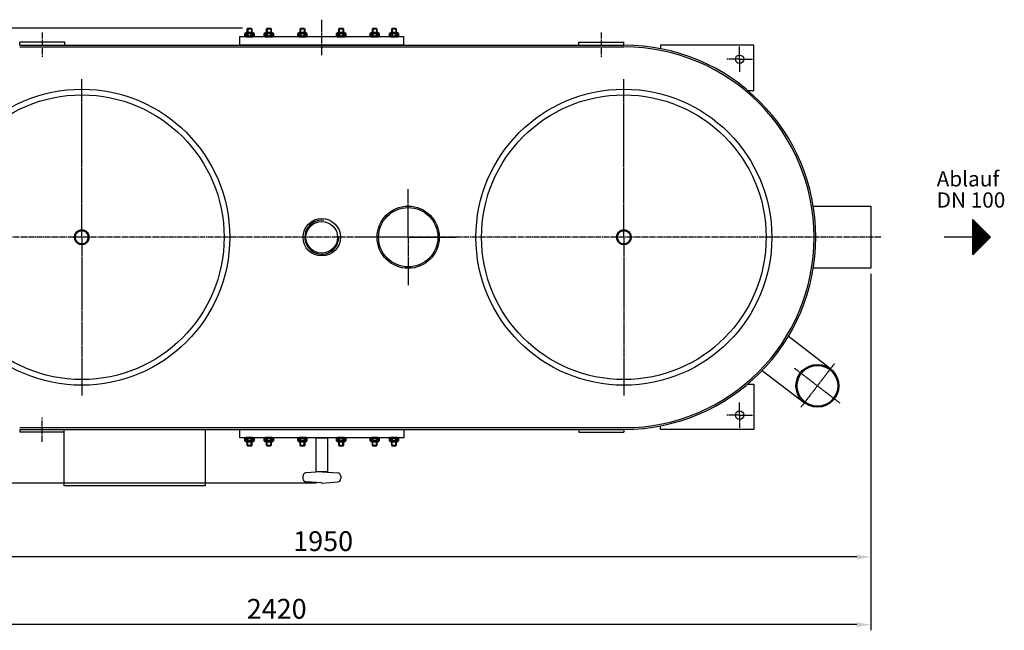
# Model space of a CAD drawing. Units: millimetres. Extents: x 1080 to 4392, y 916 to 4501.
# Drawn here: x 2345 to 4089, y 916 to 1997 of the extents above; entities that cross this region are included whole.
import ezdxf

# ---------------------------------------------------------------- set-up
doc = ezdxf.new("R2010")
doc.units = ezdxf.units.MM
for name, pattern in [('AM_DIN_G_W050', [13.75, 9.75, -1.5, 1, -1.5]), ('AUSGEZOGEN', [0]), ('GEN7', [13.75, 10, -1.25, 1.25, -1.25]), ('GEN7A', [6.875, 5, -0.625, 0.625, -0.625])]:
    doc.linetypes.add(name, pattern=pattern)
for name, color, linetype in [('0N', 7, 'Continuous'), ('406', 7, 'Continuous'), ('4N', 3, 'Continuous'), ('5', 3, 'Continuous'), ('7', 4, 'GEN7'), ('7A', 4, 'GEN7A'), ('BILD', 7, 'Continuous')]:
    doc.layers.add(name, color=color, linetype=linetype)
for name, color, linetype, lineweight in [('AM_0', 7, 'Continuous', 50), ('AM_0N', 7, 'Continuous', 50), ('AM_5', 3, 'Continuous', 25), ('AM_6', 2, 'Continuous', 35), ('AM_7', 4, 'AM_DIN_G_W050', 25)]:
    doc.layers.add(name, color=color, linetype=linetype, lineweight=lineweight)
doc.styles.get("Standard").update_dxf_attribs({"font": 'ISOCP.SHX', "bigfont": 'bigfont.shx'})
doc.dimstyles.new('GEN-ISO', dxfattribs={"dimscale": 10, "dimtxt": 3.5, "dimasz": 2.5, "dimexe": 1, "dimexo": 1, "dimgap": 0.6, "dimtad": 1, "dimdsep": 46, "dimtxsty": 'STANDARD', "dimcen": 0, "dimclrd": 3, "dimclre": 3, "dimclrt": 2, "dimadec": 0, "dimazin": 0, "dimtp": 0.1, "dimtm": 0.1, "dimtfac": 0.71, "dimtmove": 0, "dimatfit": 3, "dimfxl": 1, "dimtzin": 0, "dimarcsym": 0})
doc.dimstyles.new('GEN-ISO$0', dxfattribs={"dimscale": 10, "dimtxt": 3.5, "dimasz": 2.5, "dimexe": 1, "dimexo": 1, "dimgap": 0.6, "dimtad": 1, "dimdsep": 46, "dimtxsty": 'STANDARD', "dimcen": 0, "dimclrd": 3, "dimclre": 3, "dimclrt": 2, "dimadec": 0, "dimazin": 0, "dimtp": 0.1, "dimtm": 0.1, "dimtfac": 0.71, "dimtmove": 0, "dimatfit": 3, "dimfxl": 1, "dimtzin": 0, "dimarcsym": 0})

# ---------------------------------------------------------------- blocks, each defined once
blk = doc.blocks.new('*D36')
at = {"layer": '5', "color": 3, "lineweight": -2}
for p, q in [((1905.4, 1547.3), (1905.4, 1035.7)), ((3852.8, 1546.6), (3852.8, 1035.7)), ((3827.8, 1045.7), (1930.4, 1045.7))]:
    blk.add_line(p, q, dxfattribs=at)
at = {"layer": '5', "color": 3}
for points in [[(1930.4, 1049.8), (1930.4, 1041.5), (1905.4, 1045.7)], [(3827.8, 1049.8), (3827.8, 1041.5), (3852.8, 1045.7)]]:
    blk.add_solid(points, dxfattribs=at)
at = {"layer": 'DEFPOINTS', "color": 0}
for p in [(1905.4, 1557.3), (3852.8, 1556.6), (1905.4, 1045.7)]:
    blk.add_point(p, dxfattribs=at)
at = {"layer": '5', "color": 2, "insert": (2882.8, 1069.2), "char_height": 35, "attachment_point": 5}
blk.add_mtext('1950', dxfattribs=at)
blk = doc.blocks.new('*D37')
at = {"layer": '5', "color": 3, "lineweight": -2}
for p, q in [((2739.7, 1981.6), (1116.8, 1981.6)), ((1126.8, 1956.6), (1126.8, 1201.6)), ((2871.1, 1176.6), (1116.8, 1176.6))]:
    blk.add_line(p, q, dxfattribs=at)
at = {"layer": '5', "color": 3}
for points in [[(1122.7, 1956.6), (1131, 1956.6), (1126.8, 1981.6)], [(1122.7, 1201.6), (1131, 1201.6), (1126.8, 1176.6)]]:
    blk.add_solid(points, dxfattribs=at)
at = {"layer": 'DEFPOINTS', "color": 0}
for p in [(2749.7, 1981.6), (1126.8, 1176.6), (2881.1, 1176.6)]:
    blk.add_point(p, dxfattribs=at)
at = {"layer": '5', "color": 2, "insert": (1103.3, 1626.6), "char_height": 35, "attachment_point": 5, "rotation": 90}
blk.add_mtext('805', dxfattribs=at)
blk = doc.blocks.new('dssg')
at = {"layer": '0N'}
for p, q in [((-18916.8, -4224.7), (-18916.8, -4217.5)), ((-18908.8, -4217.5), (-18908.8, -4224.7)), ((-18882.5, -4224.7), (-18882.5, -4217.5)), ((-18874.5, -4217.5), (-18874.5, -4224.7)), ((-18823.1, -4224.7), (-18823.1, -4217.5)), ((-18815.1, -4217.5), (-18815.1, -4224.7)), ((-18754.5, -4224.7), (-18754.5, -4217.5)), ((-18746.5, -4217.5), (-18746.5, -4224.7)), ((-18695.1, -4224.7), (-18695.1, -4217.5)), ((-18687.1, -4217.5), (-18687.1, -4224.7)), ((-18660.8, -4224.7), (-18660.8, -4217.5)), ((-18652.8, -4217.5), (-18652.8, -4224.7)), ((-18908.8, -4224.7), (-18916.8, -4224.7)), ((-18915.5, -4226), (-18916.8, -4224.7)), ((-18910, -4226), (-18915.5, -4226)), ((-18910, -4226), (-18908.8, -4224.7)), ((-18874.5, -4224.7), (-18882.5, -4224.7)), ((-18881.2, -4226), (-18882.5, -4224.7)), ((-18875.7, -4226), (-18881.2, -4226)), ((-18875.7, -4226), (-18874.5, -4224.7)), ((-18815.1, -4224.7), (-18823.1, -4224.7)), ((-18821.8, -4226), (-18823.1, -4224.7)), ((-18816.3, -4226), (-18821.8, -4226)), ((-18816.3, -4226), (-18815.1, -4224.7)), ((-18746.5, -4224.7), (-18754.5, -4224.7)), ((-18753.3, -4226), (-18754.5, -4224.7)), ((-18747.8, -4226), (-18753.3, -4226)), ((-18747.8, -4226), (-18746.5, -4224.7)), ((-18687.1, -4224.7), (-18695.1, -4224.7)), ((-18693.9, -4226), (-18695.1, -4224.7)), ((-18688.4, -4226), (-18693.9, -4226)), ((-18688.4, -4226), (-18687.1, -4224.7)), ((-18652.8, -4224.7), (-18660.8, -4224.7)), ((-18659.6, -4226), (-18660.8, -4224.7)), ((-18654.1, -4226), (-18659.6, -4226)), ((-18654.1, -4226), (-18652.8, -4224.7))]:
    blk.add_line(p, q, dxfattribs=at)
at = {"layer": '4N'}
for p, q in [((-18916, -4225.5), (-18916, -4217.5)), ((-18909.6, -4225.5), (-18909.6, -4217.5)), ((-18881.7, -4225.5), (-18881.7, -4217.5)), ((-18875.3, -4225.5), (-18875.3, -4217.5)), ((-18822.3, -4225.5), (-18822.3, -4217.5)), ((-18815.9, -4225.5), (-18815.9, -4217.5)), ((-18753.7, -4225.5), (-18753.7, -4217.5)), ((-18747.3, -4225.5), (-18747.3, -4217.5)), ((-18694.3, -4225.5), (-18694.3, -4217.5)), ((-18687.9, -4225.5), (-18687.9, -4217.5)), ((-18660.1, -4225.5), (-18660.1, -4217.5)), ((-18653.6, -4225.5), (-18653.6, -4217.5))]:
    blk.add_line(p, q, dxfattribs=at)
at = {"layer": 'AM_0N'}
for p, q in [((-18920.3, -4212), (-18918.5, -4211)), ((-18920.3, -4212), (-18920.3, -4216.5)), ((-18920.3, -4216.5), (-18918.5, -4217.5)), ((-18907, -4211), (-18918.5, -4211)), ((-18907, -4217.5), (-18918.5, -4217.5)), ((-18916.5, -4212), (-18916.5, -4216.5)), ((-18909, -4212), (-18909, -4216.5)), ((-18905.3, -4212), (-18907, -4211)), ((-18905.3, -4216.5), (-18907, -4217.5)), ((-18905.3, -4212), (-18905.3, -4216.5)), ((-18886, -4212), (-18884.2, -4211)), ((-18886, -4212), (-18886, -4216.5)), ((-18886, -4216.5), (-18884.2, -4217.5)), ((-18872.7, -4211), (-18884.2, -4211)), ((-18872.7, -4217.5), (-18884.2, -4217.5)), ((-18882.3, -4212), (-18882.3, -4216.5)), ((-18874.7, -4212), (-18874.7, -4216.5)), ((-18871, -4212), (-18872.7, -4211)), ((-18871, -4216.5), (-18872.7, -4217.5)), ((-18871, -4212), (-18871, -4216.5)), ((-18826.6, -4212), (-18824.8, -4211)), ((-18826.6, -4212), (-18826.6, -4216.5)), ((-18826.6, -4216.5), (-18824.8, -4217.5)), ((-18813.3, -4211), (-18824.8, -4211)), ((-18813.3, -4217.5), (-18824.8, -4217.5)), ((-18822.9, -4212), (-18822.9, -4216.5)), ((-18815.3, -4212), (-18815.3, -4216.5)), ((-18811.6, -4212), (-18813.3, -4211)), ((-18811.6, -4216.5), (-18813.3, -4217.5)), ((-18811.6, -4212), (-18811.6, -4216.5)), ((-18758, -4212), (-18756.3, -4211)), ((-18758, -4212), (-18758, -4216.5)), ((-18758, -4216.5), (-18756.3, -4217.5)), ((-18744.8, -4211), (-18756.3, -4211)), ((-18744.8, -4217.5), (-18756.3, -4217.5)), ((-18754.3, -4212), (-18754.3, -4216.5)), ((-18746.8, -4212), (-18746.8, -4216.5)), ((-18743, -4212), (-18744.8, -4211)), ((-18743, -4216.5), (-18744.8, -4217.5)), ((-18743, -4212), (-18743, -4216.5)), ((-18698.6, -4212), (-18696.9, -4211)), ((-18698.6, -4212), (-18698.6, -4216.5)), ((-18698.6, -4216.5), (-18696.9, -4217.5)), ((-18685.4, -4211), (-18696.9, -4211)), ((-18685.4, -4217.5), (-18696.9, -4217.5)), ((-18694.9, -4212), (-18694.9, -4216.5)), ((-18687.4, -4212), (-18687.4, -4216.5)), ((-18683.6, -4212), (-18685.4, -4211)), ((-18683.6, -4216.5), (-18685.4, -4217.5)), ((-18683.6, -4212), (-18683.6, -4216.5)), ((-18664.3, -4212), (-18662.6, -4211)), ((-18664.3, -4212), (-18664.3, -4216.5)), ((-18664.3, -4216.5), (-18662.6, -4217.5)), ((-18651.1, -4211), (-18662.6, -4211)), ((-18651.1, -4217.5), (-18662.6, -4217.5)), ((-18660.6, -4212), (-18660.6, -4216.5)), ((-18653.1, -4212), (-18653.1, -4216.5)), ((-18649.3, -4212), (-18651.1, -4211)), ((-18649.3, -4216.5), (-18651.1, -4217.5)), ((-18649.3, -4212), (-18649.3, -4216.5))]:
    blk.add_line(p, q, dxfattribs=at)
for centre, radius, start, end in [((-18918.4, -4214.7), 3.32, 55.5615, 115.5615), ((-18918.4, -4213.7), 3.32, 244.4385, 304.4385), ((-18912.8, -4223.8), 12.4, 72.383, 107.617), ((-18912.8, -4204.6), 12.4, 252.383, 287.617), ((-18907.2, -4214.7), 3.32, 64.4385, 124.4385), ((-18907.2, -4213.7), 3.32, 235.5615, 295.5615), ((-18884.1, -4214.7), 3.32, 55.5615, 115.5615), ((-18884.1, -4213.7), 3.32, 244.4385, 304.4385), ((-18878.5, -4223.8), 12.4, 72.383, 107.617), ((-18878.5, -4204.6), 12.4, 252.383, 287.617), ((-18872.9, -4214.7), 3.32, 64.4385, 124.4385), ((-18872.9, -4213.7), 3.32, 235.5615, 295.5615), ((-18824.7, -4214.7), 3.32, 55.5615, 115.5615), ((-18824.7, -4213.7), 3.32, 244.4385, 304.4385), ((-18819.1, -4223.8), 12.4, 72.383, 107.617), ((-18819.1, -4204.6), 12.4, 252.383, 287.617), ((-18813.5, -4214.7), 3.32, 64.4385, 124.4385), ((-18813.5, -4213.7), 3.32, 235.5615, 295.5615), ((-18756.1, -4214.7), 3.32, 55.5615, 115.5615), ((-18756.1, -4213.7), 3.32, 244.4385, 304.4385), ((-18750.5, -4223.8), 12.4, 72.383, 107.617), ((-18750.5, -4204.6), 12.4, 252.383, 287.617), ((-18744.9, -4214.7), 3.32, 64.4385, 124.4385), ((-18744.9, -4213.7), 3.32, 235.5615, 295.5615), ((-18696.7, -4214.7), 3.32, 55.5615, 115.5615), ((-18696.7, -4213.7), 3.32, 244.4385, 304.4385), ((-18691.1, -4223.8), 12.4, 72.383, 107.617), ((-18691.1, -4204.6), 12.4, 252.383, 287.617), ((-18685.5, -4214.7), 3.32, 64.4385, 124.4385), ((-18685.5, -4213.7), 3.32, 235.5615, 295.5615), ((-18662.5, -4214.7), 3.32, 55.5615, 115.5615), ((-18662.5, -4213.7), 3.32, 244.4385, 304.4385), ((-18656.8, -4223.8), 12.4, 72.383, 107.617), ((-18656.8, -4204.6), 12.4, 252.383, 287.617), ((-18651.2, -4214.7), 3.32, 64.4385, 124.4385), ((-18651.2, -4213.7), 3.32, 235.5615, 295.5615)]:
    blk.add_arc(centre, radius, start, end, dxfattribs=at)
at = {"layer": 'BILD', "color": 7, "linetype": 'AUSGEZOGEN'}
for p, q in [((-18929.8, -4211), (-18929.8, -4196)), ((-18929.8, -4196), (-18639.8, -4196)), ((-18639.8, -4196), (-18639.8, -4211)), ((-18918.5, -4211), (-18929.8, -4211)), ((-18639.8, -4211), (-18916.8, -4211)), ((-18785.6, -4271), (-18812.8, -4273.1)), ((-18784.1, -4271), (-18756.9, -4273.1)), ((-18818.3, -4279), (-18818.3, -4282.9)), ((-18785.6, -4290.9), (-18812.8, -4288.9)), ((-18784.1, -4291), (-18756.9, -4288.9)), ((-18751.3, -4279), (-18751.3, -4282.9))]:
    blk.add_line(p, q, dxfattribs=at)
blk.add_lwpolyline([(-18794.8, -4211), (-18774.8, -4211), (-18774.8, -4271), (-18794.8, -4271)], close=True, dxfattribs=at)
for centre, radius, start, end in [((-18784.8, -4281), 10, 85.684, 94.316), ((-18812.3, -4279), 6, 94.316, 180), ((-18812.3, -4282.9), 6, 180, 265.684), ((-18757.3, -4279), 6, 0, 85.684), ((-18757.3, -4282.9), 6, 274.316, 0), ((-18784.8, -4281), 10, 265.684, 274.316)]:
    blk.add_arc(centre, radius, start, end, dxfattribs=at)
blk.add_point((-18795.7, -4290), dxfattribs=at)
blk = doc.blocks.new('*D26')
at = {"layer": 'AM_5', "color": 3, "lineweight": -2}
for p, q in [((3852.8, 1546.6), (3852.8, 916)), ((1440.9, 1531.6), (1440.9, 916)), ((3827.8, 926), (1465.9, 926))]:
    blk.add_line(p, q, dxfattribs=at)
at = {"layer": 'AM_5', "color": 3}
for points in [[(1465.9, 930.1), (1465.9, 921.8), (1440.9, 926)], [(3827.8, 930.1), (3827.8, 921.8), (3852.8, 926)]]:
    blk.add_solid(points, dxfattribs=at)
at = {"layer": 'DEFPOINTS', "color": 0}
for p in [(3852.8, 1556.6), (1440.9, 1541.6), (1440.9, 926)]:
    blk.add_point(p, dxfattribs=at)
at = {"layer": 'AM_5', "color": 2, "insert": (2800.5, 949.5), "char_height": 35, "attachment_point": 5}
blk.add_mtext('2420', dxfattribs=at)

msp = doc.modelspace()

# ---------------------------------------------------------------- linework, layer by layer
for p, q in [((3750.915, 1666.588), (3852.793, 1666.588)), ((3852.793, 1666.588), (3852.793, 1556.588)), ((3852.793, 1556.588), (3750.915, 1556.588)), ((3781.298, 1378.813), (3706.445, 1436.229)), ((3660.189, 1375.926), (3735.043, 1318.51))]:
    msp.add_line(p, q)
for centre, radius in [((3620.393, 1926.588), 7.5), ((2455.393, 1611.588), 262), ((3415.393, 1611.588), 262), ((2455.393, 1611.588), 252), ((3415.393, 1611.588), 252), ((3758.171, 1348.661), 38), ((3758.171, 1348.661), 36), ((3620.393, 1296.588), 7.5)]:
    msp.add_circle(centre, radius)
at = {"layer": '0N'}
for p, q in [((2749.658, 1981.588), (2748.408, 1980.338)), ((2748.408, 1980.338), (2756.408, 1980.338)), ((2748.408, 1973.088), (2748.408, 1980.338)), ((2749.658, 1981.588), (2755.158, 1981.588)), ((2755.158, 1981.588), (2756.408, 1980.338)), ((2756.408, 1980.338), (2756.408, 1973.088)), ((2783.951, 1981.588), (2782.701, 1980.338)), ((2782.701, 1980.338), (2790.701, 1980.338)), ((2782.701, 1973.088), (2782.701, 1980.338)), ((2783.951, 1981.588), (2789.451, 1981.588)), ((2789.451, 1981.588), (2790.701, 1980.338)), ((2790.701, 1980.338), (2790.701, 1973.088)), ((2843.349, 1981.588), (2842.099, 1980.338)), ((2842.099, 1980.338), (2850.099, 1980.338)), ((2842.099, 1973.088), (2842.099, 1980.338)), ((2843.349, 1981.588), (2848.849, 1981.588)), ((2848.849, 1981.588), (2850.099, 1980.338)), ((2850.099, 1980.338), (2850.099, 1973.088)), ((2911.936, 1981.588), (2910.686, 1980.338)), ((2910.686, 1980.338), (2918.686, 1980.338)), ((2910.686, 1973.088), (2910.686, 1980.338)), ((2911.936, 1981.588), (2917.436, 1981.588)), ((2917.436, 1981.588), (2918.686, 1980.338)), ((2918.686, 1980.338), (2918.686, 1973.088)), ((2971.334, 1981.588), (2970.084, 1980.338)), ((2970.084, 1980.338), (2978.084, 1980.338)), ((2970.084, 1973.088), (2970.084, 1980.338)), ((2971.334, 1981.588), (2976.834, 1981.588)), ((2976.834, 1981.588), (2978.084, 1980.338)), ((2978.084, 1980.338), (2978.084, 1973.088)), ((3005.628, 1981.588), (3004.378, 1980.338)), ((3004.378, 1980.338), (3012.378, 1980.338)), ((3004.378, 1973.088), (3004.378, 1980.338)), ((3005.628, 1981.588), (3011.128, 1981.588)), ((3011.128, 1981.588), (3012.378, 1980.338)), ((3012.378, 1980.338), (3012.378, 1973.088))]:
    msp.add_line(p, q, dxfattribs=at)
for radius in [33.15, 28]:
    msp.add_circle((2880.393, 1611.588), radius, dxfattribs=at)
at = {"layer": '406', "color": 7, "linetype": 'AUSGEZOGEN'}
for p, q in [((4033.461, 1642.838), (4064.711, 1611.588)), ((4033.461, 1580.338), (4033.461, 1642.838)), ((4034.086, 1580.962), (4034.086, 1642.213)), ((4035.336, 1582.212), (4035.336, 1640.963)), ((4036.586, 1583.462), (4036.586, 1639.713)), ((4037.836, 1584.712), (4037.836, 1638.463)), ((4039.086, 1585.962), (4039.086, 1637.213)), ((4040.336, 1587.212), (4040.336, 1635.963)), ((4041.586, 1588.462), (4041.586, 1634.713)), ((4042.836, 1589.712), (4042.836, 1633.463)), ((4044.086, 1590.962), (4044.086, 1632.213)), ((4045.336, 1592.212), (4045.336, 1630.963)), ((4046.586, 1593.462), (4046.586, 1629.713)), ((4047.836, 1594.712), (4047.836, 1628.463)), ((4049.086, 1595.962), (4049.086, 1627.213)), ((4050.336, 1597.213), (4050.336, 1625.964)), ((4051.586, 1598.463), (4051.586, 1624.714)), ((4052.836, 1599.713), (4052.836, 1623.464)), ((4054.086, 1600.963), (4054.086, 1622.214)), ((4033.461, 1611.588), (3982.793, 1611.588)), ((4064.711, 1611.588), (4033.461, 1580.338)), ((4055.336, 1602.213), (4055.336, 1620.964)), ((4056.586, 1603.463), (4056.586, 1619.714)), ((4057.836, 1604.713), (4057.836, 1618.464)), ((4059.086, 1605.963), (4059.086, 1617.214)), ((4060.336, 1607.213), (4060.336, 1615.964)), ((4061.586, 1608.463), (4061.586, 1614.714)), ((4062.836, 1609.713), (4062.836, 1613.464)), ((4064.086, 1610.963), (4064.086, 1612.214))]:
    msp.add_line(p, q, dxfattribs=at)
at = {"layer": '4N'}
for p, q in [((2749.174, 1981.105), (2749.174, 1973.088)), ((2755.641, 1981.105), (2755.641, 1973.088)), ((2783.468, 1981.105), (2783.468, 1973.088)), ((2789.934, 1981.105), (2789.934, 1973.088)), ((2842.866, 1981.105), (2842.866, 1973.088)), ((2849.333, 1981.105), (2849.333, 1973.088)), ((2911.453, 1981.105), (2911.453, 1973.088)), ((2917.92, 1981.105), (2917.92, 1973.088)), ((2970.851, 1981.105), (2970.851, 1973.088)), ((2977.318, 1981.105), (2977.318, 1973.088)), ((3005.145, 1981.105), (3005.145, 1973.088)), ((3011.611, 1981.105), (3011.611, 1973.088))]:
    msp.add_line(p, q, dxfattribs=at)
at = {"layer": '5'}
msp.add_arc((2880.393, 1611.588), 30.066, 82.655155, 3.958483, dxfattribs=at)
at = {"layer": '7'}
for p, q in [((2385.393, 1973.843), (2385.393, 1930.843)), ((3375.393, 1973.843), (3375.393, 1930.843)), ((3870.393, 1611.588), (1890.393, 1611.588)), ((2385.393, 1249.333), (2385.393, 1292.333))]:
    msp.add_line(p, q, dxfattribs=at)
at = {"layer": '7A'}
for p, q in [((2880.393, 1933.588), (2880.393, 1996.588)), ((3620.393, 1926.588), (3620.393, 1949.088)), ((3620.393, 1926.588), (3597.893, 1926.588)), ((3620.393, 1926.588), (3620.393, 1904.088)), ((3620.393, 1926.588), (3642.893, 1926.588)), ((2455.393, 1611.588), (2455.393, 1891.588)), ((3415.393, 1611.588), (3415.393, 1891.588)), ((3033.468, 1611.588), (3033.468, 1696.588)), ((2455.393, 1611.588), (2455.393, 1331.588)), ((3033.468, 1611.588), (2948.468, 1611.588)), ((3033.468, 1611.588), (3118.468, 1611.588)), ((3033.468, 1611.588), (3033.468, 1526.588)), ((3415.393, 1611.588), (3415.393, 1331.588)), ((3620.393, 1296.588), (3620.393, 1319.088)), ((3620.393, 1296.588), (3597.893, 1296.588)), ((3620.393, 1296.588), (3620.393, 1274.088)), ((3620.393, 1296.588), (3642.893, 1296.588))]:
    msp.add_line(p, q, dxfattribs=at)
at = {"layer": 'AM_0'}
for centre in [(2455.393, 1611.588), (3415.393, 1611.588)]:
    msp.add_circle(centre, 12.5, dxfattribs=at)
at = {"layer": 'AM_0N'}
for p, q in [((2744.9, 1972.073), (2746.658, 1973.088)), ((2744.9, 1967.603), (2744.9, 1972.073)), ((2746.658, 1973.088), (2758.158, 1973.088)), ((2748.654, 1967.603), (2748.654, 1972.073)), ((2756.161, 1967.603), (2756.161, 1972.073)), ((2759.915, 1972.073), (2758.158, 1973.088)), ((2759.915, 1967.603), (2759.915, 1972.073)), ((2779.194, 1972.073), (2780.951, 1973.088)), ((2779.194, 1967.603), (2779.194, 1972.073)), ((2780.951, 1973.088), (2792.451, 1973.088)), ((2782.947, 1967.603), (2782.947, 1972.073)), ((2790.455, 1967.603), (2790.455, 1972.073)), ((2794.209, 1972.073), (2792.451, 1973.088)), ((2794.209, 1967.603), (2794.209, 1972.073)), ((2838.592, 1972.073), (2840.349, 1973.088)), ((2838.592, 1967.603), (2838.592, 1972.073)), ((2840.349, 1973.088), (2851.849, 1973.088)), ((2842.346, 1967.603), (2842.346, 1972.073)), ((2849.853, 1967.603), (2849.853, 1972.073)), ((2853.607, 1972.073), (2851.849, 1973.088)), ((2853.607, 1967.603), (2853.607, 1972.073)), ((2907.179, 1972.073), (2908.936, 1973.088)), ((2907.179, 1967.603), (2907.179, 1972.073)), ((2908.936, 1973.088), (2920.436, 1973.088)), ((2910.933, 1967.603), (2910.933, 1972.073)), ((2918.44, 1967.603), (2918.44, 1972.073)), ((2922.194, 1972.073), (2920.436, 1973.088)), ((2922.194, 1967.603), (2922.194, 1972.073)), ((2966.577, 1972.073), (2968.334, 1973.088)), ((2966.577, 1967.603), (2966.577, 1972.073)), ((2968.334, 1973.088), (2979.834, 1973.088)), ((2970.331, 1967.603), (2970.331, 1972.073)), ((2977.838, 1967.603), (2977.838, 1972.073)), ((2981.592, 1972.073), (2979.834, 1973.088)), ((2981.592, 1967.603), (2981.592, 1972.073)), ((3000.87, 1972.073), (3002.628, 1973.088)), ((3000.87, 1967.603), (3000.87, 1972.073)), ((3002.628, 1973.088), (3014.128, 1973.088)), ((3004.624, 1967.603), (3004.624, 1972.073)), ((3012.132, 1967.603), (3012.132, 1972.073)), ((3015.885, 1972.073), (3014.128, 1973.088)), ((3015.885, 1967.603), (3015.885, 1972.073)), ((2744.9, 1967.603), (2746.658, 1966.588)), ((2746.658, 1966.588), (2758.158, 1966.588)), ((2759.915, 1967.603), (2758.158, 1966.588)), ((2779.194, 1967.603), (2780.951, 1966.588)), ((2780.951, 1966.588), (2792.451, 1966.588)), ((2794.209, 1967.603), (2792.451, 1966.588)), ((2838.592, 1967.603), (2840.349, 1966.588)), ((2840.349, 1966.588), (2851.849, 1966.588)), ((2853.607, 1967.603), (2851.849, 1966.588)), ((2907.179, 1967.603), (2908.936, 1966.588)), ((2908.936, 1966.588), (2920.436, 1966.588)), ((2922.194, 1967.603), (2920.436, 1966.588)), ((2966.577, 1967.603), (2968.334, 1966.588)), ((2968.334, 1966.588), (2979.834, 1966.588)), ((2981.592, 1967.603), (2979.834, 1966.588)), ((3000.87, 1967.603), (3002.628, 1966.588)), ((3002.628, 1966.588), (3014.128, 1966.588)), ((3015.885, 1967.603), (3014.128, 1966.588))]:
    msp.add_line(p, q, dxfattribs=at)
for centre, radius, start, end in [((2746.777, 1969.336), 3.319, 55.561531, 115.561531), ((2752.408, 1960.252), 12.403, 72.383031, 107.616969), ((2758.038, 1969.336), 3.319, 64.438469, 124.438469), ((2781.071, 1969.336), 3.319, 55.561531, 115.561531), ((2786.701, 1960.252), 12.403, 72.383031, 107.616969), ((2792.332, 1969.336), 3.319, 64.438469, 124.438469), ((2840.469, 1969.336), 3.319, 55.561531, 115.561531), ((2846.099, 1960.252), 12.403, 72.383031, 107.616969), ((2851.73, 1969.336), 3.319, 64.438469, 124.438469), ((2909.056, 1969.336), 3.319, 55.561531, 115.561531), ((2914.686, 1960.252), 12.403, 72.383031, 107.616969), ((2920.317, 1969.336), 3.319, 64.438469, 124.438469), ((2968.454, 1969.336), 3.319, 55.561531, 115.561531), ((2974.084, 1960.252), 12.403, 72.383031, 107.616969), ((2979.715, 1969.336), 3.319, 64.438469, 124.438469), ((3002.747, 1969.336), 3.319, 55.561531, 115.561531), ((3008.378, 1960.252), 12.403, 72.383031, 107.616969), ((3014.009, 1969.336), 3.319, 64.438469, 124.438469), ((2746.777, 1970.34), 3.319, 244.438469, 304.438469), ((2752.408, 1979.424), 12.403, 252.383031, 287.616969), ((2758.038, 1970.34), 3.319, 235.561531, 295.561531), ((2781.071, 1970.34), 3.319, 244.438469, 304.438469), ((2786.701, 1979.424), 12.403, 252.383031, 287.616969), ((2792.332, 1970.34), 3.319, 235.561531, 295.561531), ((2840.469, 1970.34), 3.319, 244.438469, 304.438469), ((2846.099, 1979.424), 12.403, 252.383031, 287.616969), ((2851.73, 1970.34), 3.319, 235.561531, 295.561531), ((2909.056, 1970.34), 3.319, 244.438469, 304.438469), ((2914.686, 1979.424), 12.403, 252.383031, 287.616969), ((2920.317, 1970.34), 3.319, 235.561531, 295.561531), ((2968.454, 1970.34), 3.319, 244.438469, 304.438469), ((2974.084, 1979.424), 12.403, 252.383031, 287.616969), ((2979.715, 1970.34), 3.319, 235.561531, 295.561531), ((3002.747, 1970.34), 3.319, 244.438469, 304.438469), ((3008.378, 1979.424), 12.403, 252.383031, 287.616969), ((3014.009, 1970.34), 3.319, 235.561531, 295.561531)]:
    msp.add_arc(centre, radius, start, end, dxfattribs=at)
at = {"layer": 'AM_7', "ltscale": 0.1}
for p, q in [((3717.223, 1380.069), (3797.744, 1318.306)), ((3788.207, 1387.82), (3728.546, 1310.04))]:
    msp.add_line(p, q, dxfattribs=at)
at = {"layer": 'BILD', "color": 7, "linetype": 'AUSGEZOGEN'}
for p, q in [((2425.393, 1956.588), (2345.393, 1956.588)), ((2345.393, 1951.588), (2345.393, 1956.588)), ((2425.393, 1951.588), (2425.393, 1956.588)), ((3335.393, 1956.588), (3415.393, 1956.588)), ((3335.393, 1951.588), (3335.393, 1956.588)), ((3415.393, 1951.588), (3415.393, 1956.588)), ((2345.393, 1951.588), (3415.393, 1951.588)), ((2345.393, 1948.588), (3415.393, 1948.588)), ((2345.393, 1274.588), (3415.393, 1274.588)), ((2345.393, 1271.588), (3415.393, 1271.588)), ((2345.393, 1271.588), (2345.393, 1266.588)), ((2423.909, 1266.588), (2345.393, 1266.588)), ((2425.393, 1271.588), (2425.393, 1271.581)), ((3335.393, 1271.588), (3335.393, 1266.588)), ((3335.393, 1266.588), (3415.393, 1266.588)), ((3415.393, 1271.588), (3415.393, 1266.588))]:
    msp.add_line(p, q, dxfattribs=at)
for points in [[(2735.393, 1951.588), (2735.393, 1966.588), (3025.393, 1966.588), (3025.393, 1951.588)], [(3025.393, 1951.588), (2735.393, 1951.588)], [(3634.482, 1871.588), (3645.393, 1871.588), (3645.393, 1951.588), (3480.393, 1951.588), (3480.393, 1945.317)], [(3634.482, 1351.588), (3645.393, 1351.588), (3645.393, 1271.588), (3480.393, 1271.588), (3480.393, 1277.859)]]:
    msp.add_lwpolyline(points, dxfattribs=at)
msp.add_lwpolyline([(2423.909, 1271.581), (2673.909, 1271.595), (2673.914, 1171.595), (2423.914, 1171.581)], close=True, dxfattribs=at)
for radius in [55, 52.5]:
    msp.add_circle((3033.468, 1611.588), radius, dxfattribs=at)
for radius, start, end in [(340, 0, 90), (337, 0, 90), (337, 270, 0), (340, 270, 0)]:
    msp.add_arc((3415.393, 1611.588), radius, start, end, dxfattribs=at)

# ---------------------------------------------------------------- block references
msp.add_blockref('dssg', (21665.199, 5467.57))

# ---------------------------------------------------------------- texts
at = {"layer": 'AM_6'}
for s, p in [('Ablauf', (3969.362, 1701.534)), ('DN 100', (3969.362, 1664.034))]:
    msp.add_text(s, height=27, dxfattribs=at).set_placement(p)

# ---------------------------------------------------------------- dimensions: what is measured, and where the dimension line sits
at = {"layer": '5'}
dim = msp.add_linear_dim(base=(1126.848, 1176.611), p1=(2749.658, 1981.588), p2=(2881.148, 1176.611), angle=90, dimstyle='GEN-ISO', override={"dimscale": 10, "dimdec": 0, "dimadec": 1, "dimtdec": 0}, dxfattribs=at)
dim.commit()
dim.dimension.update_dxf_attribs({"geometry": '*D37', "text_midpoint": (1126.848, 1626.588), "dimtype": 160})
dim = msp.add_linear_dim(base=(1905.393, 1045.664), p1=(3852.793, 1556.588), p2=(1905.393, 1557.301), text='1950', dimstyle='GEN-ISO', override={"dimscale": 10, "dimdec": 0, "dimadec": 1, "dimtdec": 0}, dxfattribs=at)
dim.commit()
dim.dimension.update_dxf_attribs({"geometry": '*D36', "text_midpoint": (2882.835, 1045.664), "dimtype": 160})
at = {"layer": 'AM_5'}
dim = msp.add_linear_dim(base=(1440.892, 925.979), p1=(3852.793, 1556.588), p2=(1440.892, 1541.588), text='2420', dimstyle='GEN-ISO$0', dxfattribs=at)
dim.commit()
dim.dimension.update_dxf_attribs({"geometry": '*D26', "text_midpoint": (2800.543, 925.979), "dimtype": 160})

doc.saveas('drawing.dxf')
